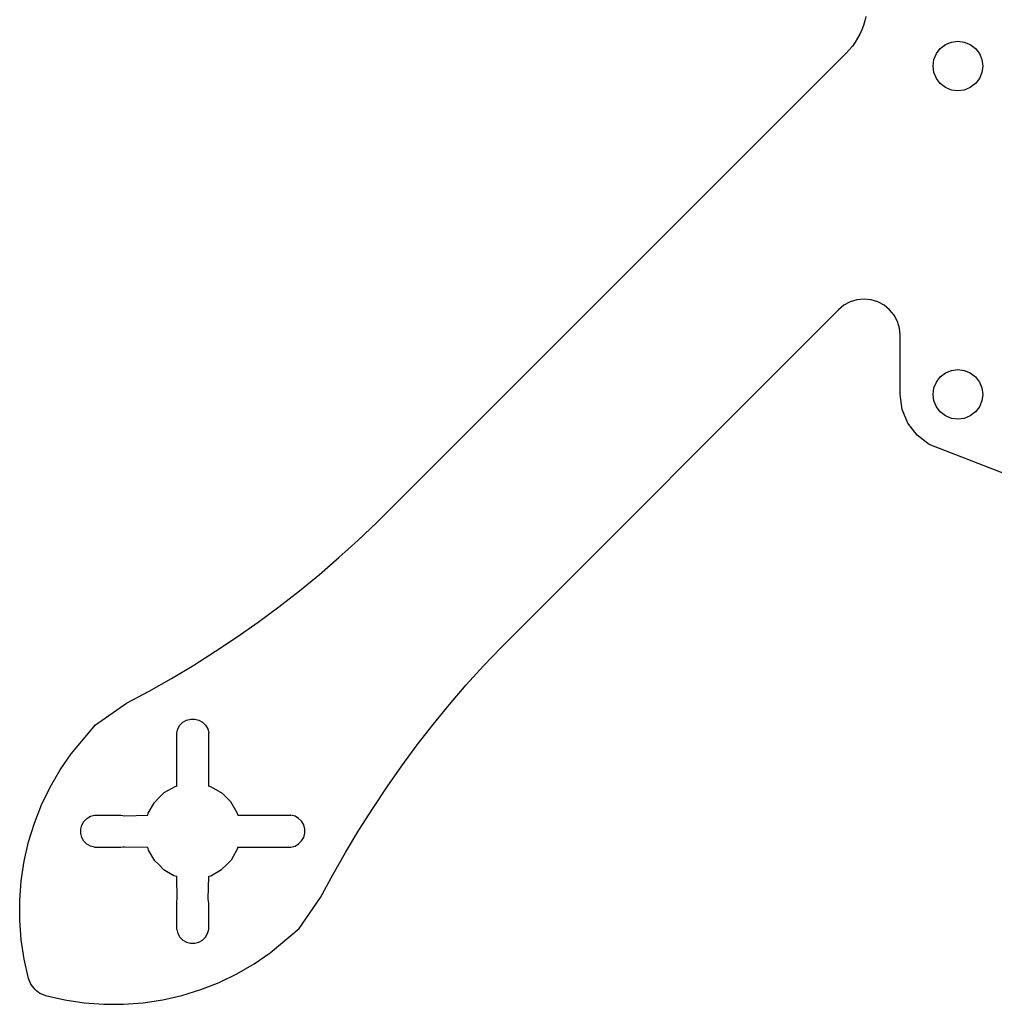
# Model space of a CAD drawing. Units: metres. Extents: x -69 to 69, y -69 to 69.
# Drawn here: x -69 to -8, y -69 to -7 of the extents above; entities that cross this region are included whole.
import ezdxf

# ---------------------------------------------------------------- set-up
doc = ezdxf.new("R2010")
doc.units = ezdxf.units.M

msp = doc.modelspace()

# ---------------------------------------------------------------- linework, layer by layer
at = {"layer": '4mm_Bottom'}
for p, q in [((-15.811, -7.182), (-15.897, -7.463)), ((-15.811, -7.182, 4), (-15.897, -7.463, 4)), ((-15.745, -6.896), (-15.811, -7.182)), ((-15.745, -6.896, 4), (-15.811, -7.182, 4)), ((-15.811, -7.182), (-15.811, -7.182, 4)), ((-16, -7.738), (-16.122, -8.006)), ((-16, -7.738, 4), (-16.122, -8.006, 4)), ((-15.897, -7.463), (-16, -7.738)), ((-15.897, -7.463, 4), (-16, -7.738, 4)), ((-16, -7.738), (-16, -7.738, 4)), ((-15.897, -7.463), (-15.897, -7.463, 4)), ((-16.416, -8.515), (-16.587, -8.754)), ((-16.416, -8.515, 4), (-16.587, -8.754, 4)), ((-16.26, -8.266), (-16.416, -8.515)), ((-16.26, -8.266, 4), (-16.416, -8.515, 4)), ((-16.416, -8.515), (-16.416, -8.515, 4)), ((-16.122, -8.006), (-16.26, -8.266)), ((-16.122, -8.006, 4), (-16.26, -8.266, 4)), ((-16.26, -8.266), (-16.26, -8.266, 4)), ((-16.122, -8.006), (-16.122, -8.006, 4)), ((-10.775, -8.658), (-10.401, -8.503)), ((-10.775, -8.658, 4), (-10.401, -8.503, 4)), ((-10.401, -8.503), (-10, -8.45)), ((-10.401, -8.503, 4), (-10, -8.45, 4)), ((-10.401, -8.503), (-10.401, -8.503, 4)), ((-10, -8.45), (-10, -8.45, 4)), ((-10, -8.45), (-9.599, -8.503)), ((-10, -8.45, 4), (-9.599, -8.503, 4)), ((-9.599, -8.503), (-9.599, -8.503, 4)), ((-9.599, -8.503), (-9.225, -8.658)), ((-9.599, -8.503, 4), (-9.225, -8.658, 4)), ((-46.277, -38.499, 0), (-16.974, -9.196)), ((-46.277, -38.499, 4), (-16.974, -9.196, 4)), ((-16.587, -8.754), (-16.974, -9.196)), ((-16.587, -8.754, 4), (-16.974, -9.196, 4)), ((-16.974, -9.196), (-16.974, -9.196, 4)), ((-16.587, -8.754), (-16.587, -8.754, 4)), ((-11.342, -9.225), (-11.096, -8.904)), ((-11.342, -9.225, 4), (-11.096, -8.904, 4)), ((-11.096, -8.904), (-10.775, -8.658)), ((-11.096, -8.904, 4), (-10.775, -8.658, 4)), ((-11.096, -8.904), (-11.096, -8.904, 4)), ((-10.775, -8.658), (-10.775, -8.658, 4)), ((-9.225, -8.658), (-9.225, -8.658, 4)), ((-9.225, -8.658), (-8.904, -8.904)), ((-9.225, -8.658, 4), (-8.904, -8.904, 4)), ((-8.904, -8.904), (-8.904, -8.904, 4)), ((-8.904, -8.904), (-8.658, -9.225)), ((-8.904, -8.904, 4), (-8.658, -9.225, 4)), ((-11.55, -10), (-11.497, -9.599)), ((-11.55, -10, 4), (-11.497, -9.599, 4)), ((-11.497, -9.599), (-11.342, -9.225)), ((-11.497, -9.599, 4), (-11.342, -9.225, 4)), ((-11.497, -9.599), (-11.497, -9.599, 4)), ((-11.342, -9.225), (-11.342, -9.225, 4)), ((-8.658, -9.225), (-8.658, -9.225, 4)), ((-8.658, -9.225), (-8.503, -9.599)), ((-8.658, -9.225, 4), (-8.503, -9.599, 4)), ((-8.503, -9.599), (-8.503, -9.599, 4)), ((-8.503, -9.599), (-8.45, -10)), ((-8.503, -9.599, 4), (-8.45, -10, 4)), ((-11.497, -10.401), (-11.55, -10)), ((-11.55, -10), (-11.55, -10, 4)), ((-11.497, -10.401, 4), (-11.55, -10, 4)), ((-11.342, -10.775), (-11.497, -10.401)), ((-11.497, -10.401), (-11.497, -10.401, 4)), ((-11.342, -10.775, 4), (-11.497, -10.401, 4)), ((-8.503, -10.401), (-8.658, -10.775)), ((-8.503, -10.401, 4), (-8.658, -10.775, 4)), ((-8.45, -10), (-8.503, -10.401)), ((-8.45, -10, 4), (-8.503, -10.401, 4)), ((-8.503, -10.401), (-8.503, -10.401, 4)), ((-8.45, -10), (-8.45, -10, 4)), ((-11.096, -11.096), (-11.342, -10.775)), ((-11.342, -10.775), (-11.342, -10.775, 4)), ((-11.096, -11.096, 4), (-11.342, -10.775, 4)), ((-8.658, -10.775), (-8.904, -11.096)), ((-8.658, -10.775, 4), (-8.904, -11.096, 4)), ((-8.658, -10.775), (-8.658, -10.775, 4)), ((-10.775, -11.342), (-11.096, -11.096)), ((-11.096, -11.096), (-11.096, -11.096, 4)), ((-10.775, -11.342, 4), (-11.096, -11.096, 4)), ((-10.401, -11.497), (-10.775, -11.342)), ((-10.775, -11.342), (-10.775, -11.342, 4)), ((-10.401, -11.497, 4), (-10.775, -11.342, 4)), ((-10, -11.55), (-10.401, -11.497)), ((-10.401, -11.497), (-10.401, -11.497, 4)), ((-10, -11.55, 4), (-10.401, -11.497, 4)), ((-9.599, -11.497), (-10, -11.55)), ((-9.599, -11.497, 4), (-10, -11.55, 4)), ((-10, -11.55), (-10, -11.55, 4)), ((-9.225, -11.342), (-9.599, -11.497)), ((-9.225, -11.342, 4), (-9.599, -11.497, 4)), ((-9.599, -11.497), (-9.599, -11.497, 4)), ((-8.904, -11.096), (-9.225, -11.342)), ((-8.904, -11.096, 4), (-9.225, -11.342, 4)), ((-9.225, -11.342), (-9.225, -11.342, 4)), ((-8.904, -11.096), (-8.904, -11.096, 4)), ((-15.859, -24.549), (-16.3, -24.593)), ((-15.859, -24.549, 4), (-16.3, -24.593, 4)), ((-15.419, -24.592), (-15.859, -24.549)), ((-15.859, -24.549), (-15.859, -24.549, 4)), ((-15.419, -24.592, 4), (-15.859, -24.549, 4)), ((-17.114, -24.931), (-17.456, -25.212)), ((-17.114, -24.931, 4), (-17.456, -25.212, 4)), ((-16.724, -24.722), (-17.114, -24.931)), ((-16.724, -24.722, 4), (-17.114, -24.931, 4)), ((-17.114, -24.931), (-17.114, -24.931, 4)), ((-16.3, -24.593), (-16.724, -24.722)), ((-16.3, -24.593, 4), (-16.724, -24.722, 4)), ((-16.724, -24.722), (-16.724, -24.722, 4)), ((-16.3, -24.593), (-16.3, -24.593, 4)), ((-14.995, -24.721), (-15.419, -24.592)), ((-15.419, -24.592), (-15.419, -24.592, 4)), ((-14.995, -24.721, 4), (-15.419, -24.592, 4)), ((-14.604, -24.929), (-14.995, -24.721)), ((-14.995, -24.721), (-14.995, -24.721, 4)), ((-14.604, -24.929, 4), (-14.995, -24.721, 4)), ((-14.262, -25.21), (-14.604, -24.929)), ((-14.604, -24.929), (-14.604, -24.929, 4)), ((-14.262, -25.21, 4), (-14.604, -24.929, 4)), ((-17.456, -25.212), (-38.505, -46.272, 0)), ((-17.456, -25.212, 4), (-38.505, -46.272, 4)), ((-17.456, -25.212), (-17.456, -25.212, 4)), ((-13.981, -25.552), (-14.262, -25.21)), ((-14.262, -25.21), (-14.262, -25.21, 4)), ((-13.981, -25.552, 4), (-14.262, -25.21, 4)), ((-13.772, -25.943), (-13.981, -25.552)), ((-13.981, -25.552), (-13.981, -25.552, 4)), ((-13.772, -25.943, 4), (-13.981, -25.552, 4)), ((-13.643, -26.366), (-13.772, -25.943)), ((-13.772, -25.943), (-13.772, -25.943, 4)), ((-13.643, -26.366, 4), (-13.772, -25.943, 4)), ((-13.643, -26.366), (-13.643, -26.366, 4)), ((-13.6, -26.807), (-13.643, -26.366)), ((-13.6, -26.807, 4), (-13.643, -26.366, 4)), ((-13.6, -30.5), (-13.6, -26.807)), ((-13.6, -26.807), (-13.6, -26.807, 4)), ((-13.6, -30.5, 4), (-13.6, -26.807, 4)), ((-11.342, -29.725), (-11.096, -29.404)), ((-11.342, -29.725, 4), (-11.096, -29.404, 4)), ((-11.096, -29.404), (-10.775, -29.158)), ((-11.096, -29.404, 4), (-10.775, -29.158, 4)), ((-11.096, -29.404), (-11.096, -29.404, 4)), ((-10.775, -29.158), (-10.401, -29.003)), ((-10.775, -29.158, 4), (-10.401, -29.003, 4)), ((-10.775, -29.158), (-10.775, -29.158, 4)), ((-10.401, -29.003), (-10, -28.95)), ((-10.401, -29.003, 4), (-10, -28.95, 4)), ((-10.401, -29.003), (-10.401, -29.003, 4)), ((-10, -28.95), (-10, -28.95, 4)), ((-10, -28.95), (-9.599, -29.003)), ((-10, -28.95, 4), (-9.599, -29.003, 4)), ((-9.599, -29.003), (-9.599, -29.003, 4)), ((-9.599, -29.003), (-9.225, -29.158)), ((-9.599, -29.003, 4), (-9.225, -29.158, 4)), ((-9.225, -29.158), (-9.225, -29.158, 4)), ((-9.225, -29.158), (-8.904, -29.404)), ((-9.225, -29.158, 4), (-8.904, -29.404, 4)), ((-8.904, -29.404), (-8.658, -29.725)), ((-8.904, -29.404, 4), (-8.658, -29.725, 4)), ((-8.904, -29.404), (-8.904, -29.404, 4)), ((-11.55, -30.5), (-11.497, -30.099)), ((-11.55, -30.5, 4), (-11.497, -30.099, 4)), ((-11.497, -30.099), (-11.342, -29.725)), ((-11.497, -30.099, 4), (-11.342, -29.725, 4)), ((-11.497, -30.099), (-11.497, -30.099, 4)), ((-11.342, -29.725), (-11.342, -29.725, 4)), ((-8.658, -29.725), (-8.658, -29.725, 4)), ((-8.658, -29.725), (-8.503, -30.099)), ((-8.658, -29.725, 4), (-8.503, -30.099, 4)), ((-8.503, -30.099), (-8.503, -30.099, 4)), ((-8.503, -30.099), (-8.45, -30.5)), ((-8.503, -30.099, 4), (-8.45, -30.5, 4)), ((-13.477, -31.432), (-13.6, -30.5)), ((-13.6, -30.5), (-13.6, -30.5, 4)), ((-13.477, -31.432, 4), (-13.6, -30.5, 4)), ((-11.497, -30.901), (-11.55, -30.5)), ((-11.55, -30.5), (-11.55, -30.5, 4)), ((-11.497, -30.901, 4), (-11.55, -30.5, 4)), ((-8.45, -30.5), (-8.503, -30.901)), ((-8.45, -30.5, 4), (-8.503, -30.901, 4)), ((-8.45, -30.5), (-8.45, -30.5, 4)), ((-11.342, -31.275), (-11.497, -30.901)), ((-11.497, -30.901), (-11.497, -30.901, 4)), ((-11.342, -31.275, 4), (-11.497, -30.901, 4)), ((-11.096, -31.596), (-11.342, -31.275)), ((-11.342, -31.275), (-11.342, -31.275, 4)), ((-11.096, -31.596, 4), (-11.342, -31.275, 4)), ((-8.658, -31.275), (-8.904, -31.596)), ((-8.658, -31.275, 4), (-8.904, -31.596, 4)), ((-8.503, -30.901), (-8.658, -31.275)), ((-8.503, -30.901, 4), (-8.658, -31.275, 4)), ((-8.658, -31.275), (-8.658, -31.275, 4)), ((-8.503, -30.901), (-8.503, -30.901, 4)), ((-13.477, -31.432), (-13.477, -31.432, 4)), ((-13.118, -32.3), (-13.477, -31.432)), ((-13.118, -32.3, 4), (-13.477, -31.432, 4)), ((-10.775, -31.842), (-11.096, -31.596)), ((-11.096, -31.596), (-11.096, -31.596, 4)), ((-10.775, -31.842, 4), (-11.096, -31.596, 4)), ((-10.401, -31.997), (-10.775, -31.842)), ((-10.775, -31.842), (-10.775, -31.842, 4)), ((-10.401, -31.997, 4), (-10.775, -31.842, 4)), ((-9.225, -31.842), (-9.599, -31.997)), ((-9.225, -31.842, 4), (-9.599, -31.997, 4)), ((-8.904, -31.596), (-9.225, -31.842)), ((-8.904, -31.596, 4), (-9.225, -31.842, 4)), ((-9.225, -31.842), (-9.225, -31.842, 4)), ((-8.904, -31.596), (-8.904, -31.596, 4)), ((-13.118, -32.3), (-13.118, -32.3, 4)), ((-12.546, -33.046), (-13.118, -32.3)), ((-12.546, -33.046, 4), (-13.118, -32.3, 4)), ((-10, -32.05), (-10.401, -31.997)), ((-10.401, -31.997), (-10.401, -31.997, 4)), ((-10, -32.05, 4), (-10.401, -31.997, 4)), ((-9.599, -31.997), (-10, -32.05)), ((-9.599, -31.997, 4), (-10, -32.05, 4)), ((-10, -32.05), (-10, -32.05, 4)), ((-9.599, -31.997), (-9.599, -31.997, 4)), ((-12.546, -33.046), (-12.546, -33.046, 4)), ((-11.8, -33.618), (-12.546, -33.046)), ((-11.8, -33.618, 4), (-12.546, -33.046, 4)), ((-11.8, -33.618), (-11.8, -33.618, 4)), ((-1.875, -37.498), (-11.8, -33.618)), ((-1.875, -37.498, 4), (-11.8, -33.618, 4)), ((-47.448, -39.609, 0), (-46.277, -38.499, 0)), ((-47.448, -39.609, 4), (-46.277, -38.499, 4)), ((-46.277, -38.499, 0), (-46.277, -38.499, 4)), ((-48.646, -40.689, 0), (-47.448, -39.609, 0)), ((-48.646, -40.689, 4), (-47.448, -39.609, 4)), ((-47.448, -39.609, 0), (-47.448, -39.609, 4)), ((-49.869, -41.74, 0), (-48.646, -40.689, 0)), ((-49.869, -41.74, 4), (-48.646, -40.689, 4)), ((-48.646, -40.689, 0), (-48.646, -40.689, 4)), ((-51.118, -42.762, 0), (-49.869, -41.74, 0)), ((-51.118, -42.762, 4), (-49.869, -41.74, 4)), ((-49.869, -41.74, 0), (-49.869, -41.74, 4)), ((-52.391, -43.752, 0), (-51.118, -42.762, 0)), ((-52.391, -43.752, 4), (-51.118, -42.762, 4)), ((-51.118, -42.762, 0), (-51.118, -42.762, 4)), ((-53.687, -44.712, 0), (-52.391, -43.752, 0)), ((-53.687, -44.712, 4), (-52.391, -43.752, 4)), ((-52.391, -43.752, 0), (-52.391, -43.752, 4)), ((-55.007, -45.639, 0), (-53.687, -44.712, 0)), ((-55.007, -45.639, 4), (-53.687, -44.712, 4)), ((-53.687, -44.712, 0), (-53.687, -44.712, 4)), ((-56.349, -46.535, 0), (-55.007, -45.639, 0)), ((-56.349, -46.535, 4), (-55.007, -45.639, 4)), ((-55.007, -45.639, 0), (-55.007, -45.639, 4)), ((-57.712, -47.397, 0), (-56.349, -46.535, 0)), ((-57.712, -47.397, 4), (-56.349, -46.535, 4)), ((-56.349, -46.535, 0), (-56.349, -46.535, 4)), ((-39.614, -47.443, 0), (-38.505, -46.272, 0)), ((-39.614, -47.443, 4), (-38.505, -46.272, 4)), ((-38.505, -46.272, 0), (-38.505, -46.272, 4)), ((-59.095, -48.226, 0), (-57.712, -47.397, 0)), ((-59.095, -48.226, 4), (-57.712, -47.397, 4)), ((-57.712, -47.397, 0), (-57.712, -47.397, 4)), ((-40.695, -48.64, 0), (-39.614, -47.443, 0)), ((-40.695, -48.64, 4), (-39.614, -47.443, 4)), ((-39.614, -47.443, 0), (-39.614, -47.443, 4)), ((-60.499, -49.021, 0), (-59.095, -48.226, 0)), ((-60.499, -49.021, 4), (-59.095, -48.226, 4)), ((-59.095, -48.226, 0), (-59.095, -48.226, 4)), ((-61.921, -49.782, 0), (-60.499, -49.021, 0)), ((-61.921, -49.782, 4), (-60.499, -49.021, 4)), ((-60.499, -49.021, 0), (-60.499, -49.021, 4)), ((-41.746, -49.864, 0), (-40.695, -48.64, 0)), ((-41.746, -49.864, 4), (-40.695, -48.64, 4)), ((-40.695, -48.64, 0), (-40.695, -48.64, 4)), ((-63.847, -51.129, 0), (-61.921, -49.782, 0)), ((-63.847, -51.129, 4), (-61.921, -49.782, 4)), ((-61.921, -49.782, 0), (-61.921, -49.782, 4)), ((-42.767, -51.112, 0), (-41.746, -49.864, 0)), ((-42.767, -51.112, 4), (-41.746, -49.864, 4)), ((-41.746, -49.864, 0), (-41.746, -49.864, 4)), ((-58.571, -51.157, 0), (-58.385, -50.97, 0)), ((-58.571, -51.157, 4), (-58.385, -50.97, 4)), ((-58.385, -50.97, 0), (-58.157, -50.839, 0)), ((-58.385, -50.97, 4), (-58.157, -50.839, 4)), ((-58.385, -50.97, 0), (-58.385, -50.97, 4)), ((-58.157, -50.839, 0), (-57.902, -50.771, 0)), ((-58.157, -50.839, 4), (-57.902, -50.771, 4)), ((-58.157, -50.839, 0), (-58.157, -50.839, 4)), ((-57.902, -50.771, 0), (-57.902, -50.771, 4)), ((-57.902, -50.771, 0), (-57.639, -50.771, 0)), ((-57.902, -50.771, 4), (-57.639, -50.771, 4)), ((-57.639, -50.771, 0), (-57.639, -50.771, 4)), ((-57.639, -50.771, 0), (-57.385, -50.839, 0)), ((-57.639, -50.771, 4), (-57.385, -50.839, 4)), ((-57.385, -50.839, 0), (-57.385, -50.839, 4)), ((-57.385, -50.839, 0), (-57.157, -50.97, 0)), ((-57.385, -50.839, 4), (-57.157, -50.97, 4)), ((-57.157, -50.97, 0), (-57.157, -50.97, 4)), ((-57.157, -50.97, 0), (-56.97, -51.157, 0)), ((-57.157, -50.97, 4), (-56.97, -51.157, 4)), ((-65.359, -52.928, 0), (-63.847, -51.129, 0)), ((-65.359, -52.928, 4), (-63.847, -51.129, 4)), ((-63.847, -51.129, 0), (-63.847, -51.129, 4)), ((-58.771, -51.639, 0), (-58.702, -51.385, 0)), ((-58.771, -51.639, 4), (-58.702, -51.385, 4)), ((-58.702, -51.385, 0), (-58.571, -51.157, 0)), ((-58.702, -51.385, 4), (-58.571, -51.157, 4)), ((-58.702, -51.385, 0), (-58.702, -51.385, 4)), ((-58.571, -51.157, 0), (-58.571, -51.157, 4)), ((-56.97, -51.157, 0), (-56.97, -51.157, 4)), ((-56.97, -51.157, 0), (-56.839, -51.385, 0)), ((-56.97, -51.157, 4), (-56.839, -51.385, 4)), ((-56.839, -51.385, 0), (-56.839, -51.385, 4)), ((-56.839, -51.385, 0), (-56.771, -51.639, 0)), ((-56.839, -51.385, 4), (-56.771, -51.639, 4)), ((-43.758, -52.385, 0), (-42.767, -51.112, 0)), ((-43.758, -52.385, 4), (-42.767, -51.112, 4)), ((-42.767, -51.112, 0), (-42.767, -51.112, 4)), ((-58.762, -53.14, 0), (-58.771, -51.639, 0)), ((-58.771, -51.639, 0), (-58.771, -51.639, 4)), ((-58.762, -53.14, 4), (-58.771, -51.639, 4)), ((-56.779, -53.14, 0), (-56.771, -51.639, 0)), ((-56.779, -53.14, 4), (-56.771, -51.639, 4)), ((-56.771, -51.639, 0), (-56.771, -51.639, 4)), ((-44.717, -53.682, 0), (-43.758, -52.385, 0)), ((-44.717, -53.682, 4), (-43.758, -52.385, 4)), ((-43.758, -52.385, 0), (-43.758, -52.385, 4)), ((-66.055, -53.944, 0), (-65.359, -52.928, 0)), ((-66.055, -53.944, 4), (-65.359, -52.928, 4)), ((-65.359, -52.928, 0), (-65.359, -52.928, 4)), ((-58.771, -54.957, 0), (-58.762, -53.401, 0)), ((-58.771, -54.957, 4), (-58.762, -53.401, 4)), ((-58.762, -53.401, 0), (-58.762, -53.14, 0)), ((-58.762, -53.14, 0), (-58.762, -53.14, 4)), ((-58.762, -53.401, 4), (-58.762, -53.14, 4)), ((-58.762, -53.401, 0), (-58.762, -53.401, 4)), ((-56.779, -53.14, 0), (-56.779, -53.14, 4)), ((-56.779, -53.401, 0), (-56.779, -53.14, 0)), ((-56.779, -53.401, 4), (-56.779, -53.14, 4)), ((-56.779, -53.401, 0), (-56.779, -53.401, 4)), ((-56.771, -54.961, 0), (-56.779, -53.401, 0)), ((-56.771, -54.961, 4), (-56.779, -53.401, 4)), ((-66.673, -55.009, 0), (-66.055, -53.944, 0)), ((-66.673, -55.009, 4), (-66.055, -53.944, 4)), ((-66.055, -53.944, 0), (-66.055, -53.944, 4)), ((-45.645, -55.001, 0), (-44.717, -53.682, 0)), ((-45.645, -55.001, 4), (-44.717, -53.682, 4)), ((-44.717, -53.682, 0), (-44.717, -53.682, 4)), ((-67.21, -56.118, 0), (-66.673, -55.009, 0)), ((-67.21, -56.118, 4), (-66.673, -55.009, 4)), ((-66.673, -55.009, 0), (-66.673, -55.009, 4)), ((-58.893, -54.989, 0), (-59.575, -55.374, 0)), ((-58.893, -54.989, 4), (-59.575, -55.374, 4)), ((-58.771, -54.957, 0), (-58.893, -54.989, 0)), ((-58.771, -54.957, 4), (-58.893, -54.989, 4)), ((-58.893, -54.989, 0), (-58.893, -54.989, 4)), ((-58.771, -54.957, 0), (-58.771, -54.957, 4)), ((-56.771, -54.961, 0), (-56.771, -54.961, 4)), ((-56.597, -55.01, 0), (-56.771, -54.961, 0)), ((-56.597, -55.01, 4), (-56.771, -54.961, 4)), ((-56.597, -55.01, 0), (-56.597, -55.01, 4)), ((-55.923, -55.407, 0), (-56.597, -55.01, 0)), ((-55.923, -55.407, 4), (-56.597, -55.01, 4)), ((-46.54, -56.343, 0), (-45.645, -55.001, 0)), ((-46.54, -56.343, 4), (-45.645, -55.001, 4)), ((-45.645, -55.001, 0), (-45.645, -55.001, 4)), ((-60.167, -55.966, 0), (-59.874, -55.667, 0)), ((-60.167, -55.966, 4), (-59.874, -55.667, 4)), ((-59.575, -55.374, 0), (-59.874, -55.667, 0)), ((-59.575, -55.374, 4), (-59.874, -55.667, 4)), ((-59.874, -55.667, 0), (-59.874, -55.667, 4)), ((-59.575, -55.374, 0), (-59.575, -55.374, 4)), ((-55.923, -55.407, 0), (-55.923, -55.407, 4)), ((-55.667, -55.667, 0), (-55.923, -55.407, 0)), ((-55.667, -55.667, 4), (-55.923, -55.407, 4)), ((-55.667, -55.667, 0), (-55.667, -55.667, 4)), ((-55.667, -55.667, 0), (-55.413, -55.917, 0)), ((-55.667, -55.667, 4), (-55.413, -55.917, 4)), ((-55.413, -55.917, 0), (-55.413, -55.917, 4)), ((-55.413, -55.917, 0), (-55.015, -56.592, 0)), ((-55.413, -55.917, 4), (-55.015, -56.592, 4)), ((-67.661, -57.264, 0), (-67.21, -56.118, 0)), ((-67.661, -57.264, 4), (-67.21, -56.118, 4)), ((-67.21, -56.118, 0), (-67.21, -56.118, 4)), ((-60.553, -56.648, 0), (-60.167, -55.966, 0)), ((-60.553, -56.648, 4), (-60.167, -55.966, 4)), ((-60.167, -55.966, 0), (-60.167, -55.966, 4)), ((-47.403, -57.706, 0), (-46.54, -56.343, 0)), ((-47.403, -57.706, 4), (-46.54, -56.343, 4)), ((-46.54, -56.343, 0), (-46.54, -56.343, 4)), ((-64.702, -57.385, 0), (-64.571, -57.157, 0)), ((-64.702, -57.385, 4), (-64.571, -57.157, 4)), ((-64.571, -57.157, 0), (-64.385, -56.97, 0)), ((-64.571, -57.157, 4), (-64.385, -56.97, 4)), ((-64.571, -57.157, 0), (-64.571, -57.157, 4)), ((-64.385, -56.97, 0), (-64.157, -56.839, 0)), ((-64.385, -56.97, 4), (-64.157, -56.839, 4)), ((-64.385, -56.97, 0), (-64.385, -56.97, 4)), ((-64.157, -56.839, 0), (-63.902, -56.771, 0)), ((-64.157, -56.839, 4), (-63.902, -56.771, 4)), ((-64.157, -56.839, 0), (-64.157, -56.839, 4)), ((-63.902, -56.771, 0), (-63.902, -56.771, 4)), ((-63.902, -56.771, 0), (-62.271, -56.771, 0)), ((-63.902, -56.771, 4), (-62.271, -56.771, 4)), ((-62.271, -56.771, 0), (-62.271, -56.771, 4)), ((-62.271, -56.771, 0), (-62.141, -56.788, 0)), ((-62.271, -56.771, 4), (-62.141, -56.788, 4)), ((-62.141, -56.788, 0), (-62.141, -56.788, 4)), ((-62.141, -56.788, 0), (-62.012, -56.805, 0)), ((-62.141, -56.788, 4), (-62.012, -56.805, 4)), ((-62.012, -56.805, 0), (-60.584, -56.771, 0)), ((-62.012, -56.805, 4), (-60.584, -56.771, 4)), ((-62.012, -56.805, 0), (-62.012, -56.805, 4)), ((-60.584, -56.771, 0), (-60.553, -56.648, 0)), ((-60.584, -56.771, 4), (-60.553, -56.648, 4)), ((-60.584, -56.771, 0), (-60.584, -56.771, 4)), ((-60.553, -56.648, 0), (-60.553, -56.648, 4)), ((-55.015, -56.592, 0), (-55.015, -56.592, 4)), ((-55.015, -56.592, 0), (-54.967, -56.765, 0)), ((-55.015, -56.592, 4), (-54.967, -56.765, 4)), ((-54.967, -56.765, 0), (-54.967, -56.765, 4)), ((-54.967, -56.765, 0), (-53.407, -56.774, 0)), ((-54.967, -56.765, 4), (-53.407, -56.774, 4)), ((-53.407, -56.774, 0), (-53.407, -56.774, 4)), ((-53.407, -56.774, 0), (-53.146, -56.774, 0)), ((-53.407, -56.774, 4), (-53.146, -56.774, 4)), ((-53.146, -56.774, 0), (-51.645, -56.765, 0)), ((-53.146, -56.774, 4), (-51.645, -56.765, 4)), ((-53.146, -56.774, 0), (-53.146, -56.774, 4)), ((-51.645, -56.765, 0), (-51.645, -56.765, 4)), ((-51.39, -56.833, 0), (-51.645, -56.765, 0)), ((-51.39, -56.833, 4), (-51.645, -56.765, 4)), ((-51.39, -56.833, 0), (-51.39, -56.833, 4)), ((-51.162, -56.965, 0), (-51.39, -56.833, 0)), ((-51.162, -56.965, 4), (-51.39, -56.833, 4)), ((-51.162, -56.965, 0), (-51.162, -56.965, 4)), ((-50.976, -57.151, 0), (-51.162, -56.965, 0)), ((-50.976, -57.151, 4), (-51.162, -56.965, 4)), ((-50.976, -57.151, 0), (-50.976, -57.151, 4)), ((-50.844, -57.379, 0), (-50.976, -57.151, 0)), ((-50.844, -57.379, 4), (-50.976, -57.151, 4)), ((-68.026, -58.44, 0), (-67.661, -57.264, 0)), ((-68.026, -58.44, 4), (-67.661, -57.264, 4)), ((-67.661, -57.264, 0), (-67.661, -57.264, 4)), ((-64.771, -57.639, 0), (-64.702, -57.385, 0)), ((-64.771, -57.639, 4), (-64.702, -57.385, 4)), ((-64.771, -57.902, 0), (-64.771, -57.639, 0)), ((-64.771, -57.639, 0), (-64.771, -57.639, 4)), ((-64.771, -57.902, 4), (-64.771, -57.639, 4)), ((-64.702, -57.385, 0), (-64.702, -57.385, 4)), ((-50.844, -57.379, 0), (-50.844, -57.379, 4)), ((-50.776, -57.633, 0), (-50.844, -57.379, 0)), ((-50.776, -57.633, 4), (-50.844, -57.379, 4)), ((-50.776, -57.633, 0), (-50.776, -57.633, 4)), ((-50.776, -57.897, 0), (-50.776, -57.633, 0)), ((-50.776, -57.897, 4), (-50.776, -57.633, 4)), ((-48.232, -59.09, 0), (-47.403, -57.706, 0)), ((-48.232, -59.09, 4), (-47.403, -57.706, 4)), ((-47.403, -57.706, 0), (-47.403, -57.706, 4)), ((-64.702, -58.157, 0), (-64.771, -57.902, 0)), ((-64.771, -57.902, 0), (-64.771, -57.902, 4)), ((-64.702, -58.157, 4), (-64.771, -57.902, 4)), ((-64.702, -58.157, 0), (-64.702, -58.157, 4)), ((-64.571, -58.385, 0), (-64.702, -58.157, 0)), ((-64.571, -58.385, 4), (-64.702, -58.157, 4)), ((-64.385, -58.571, 0), (-64.571, -58.385, 0)), ((-64.571, -58.385, 0), (-64.571, -58.385, 4)), ((-64.385, -58.571, 4), (-64.571, -58.385, 4)), ((-51.162, -58.565, 0), (-50.976, -58.379, 0)), ((-51.162, -58.565, 4), (-50.976, -58.379, 4)), ((-50.976, -58.379, 0), (-50.844, -58.151, 0)), ((-50.976, -58.379, 4), (-50.844, -58.151, 4)), ((-50.976, -58.379, 0), (-50.976, -58.379, 4)), ((-50.844, -58.151, 0), (-50.776, -57.897, 0)), ((-50.844, -58.151, 4), (-50.776, -57.897, 4)), ((-50.844, -58.151, 0), (-50.844, -58.151, 4)), ((-50.776, -57.897, 0), (-50.776, -57.897, 4)), ((-68.302, -59.641, 0), (-68.026, -58.44, 0)), ((-68.302, -59.641, 4), (-68.026, -58.44, 4)), ((-68.026, -58.44, 0), (-68.026, -58.44, 4)), ((-64.157, -58.702, 0), (-64.385, -58.571, 0)), ((-64.385, -58.571, 0), (-64.385, -58.571, 4)), ((-64.157, -58.702, 4), (-64.385, -58.571, 4)), ((-63.902, -58.771, 0), (-64.157, -58.702, 0)), ((-64.157, -58.702, 0), (-64.157, -58.702, 4)), ((-63.902, -58.771, 4), (-64.157, -58.702, 4)), ((-63.902, -58.771, 0), (-62.271, -58.771, 0)), ((-63.902, -58.771, 0), (-63.902, -58.771, 4)), ((-63.902, -58.771, 4), (-62.271, -58.771, 4)), ((-62.271, -58.771, 0), (-62.141, -58.754, 0)), ((-62.271, -58.771, 4), (-62.141, -58.754, 4)), ((-62.271, -58.771, 0), (-62.271, -58.771, 4)), ((-62.141, -58.754, 0), (-62.012, -58.737, 0)), ((-62.141, -58.754, 4), (-62.012, -58.737, 4)), ((-62.141, -58.754, 0), (-62.141, -58.754, 4)), ((-62.012, -58.737, 0), (-60.58, -58.771, 0)), ((-62.012, -58.737, 0), (-62.012, -58.737, 4)), ((-62.012, -58.737, 4), (-60.58, -58.771, 4)), ((-60.532, -58.944, 0), (-60.58, -58.771, 0)), ((-60.58, -58.771, 0), (-60.58, -58.771, 4)), ((-60.532, -58.944, 4), (-60.58, -58.771, 4)), ((-60.134, -59.619, 0), (-60.532, -58.944, 0)), ((-60.532, -58.944, 0), (-60.532, -58.944, 4)), ((-60.134, -59.619, 4), (-60.532, -58.944, 4)), ((-54.994, -58.888, 0), (-55.379, -59.569, 0)), ((-54.994, -58.888, 4), (-55.379, -59.569, 4)), ((-54.962, -58.765, 0), (-54.994, -58.888, 0)), ((-54.962, -58.765, 4), (-54.994, -58.888, 4)), ((-54.994, -58.888, 0), (-54.994, -58.888, 4)), ((-54.962, -58.765, 0), (-53.407, -58.757, 0)), ((-54.962, -58.765, 4), (-53.407, -58.757, 4)), ((-54.962, -58.765, 0), (-54.962, -58.765, 4)), ((-53.407, -58.757, 0), (-53.146, -58.757, 0)), ((-53.407, -58.757, 0), (-53.407, -58.757, 4)), ((-53.407, -58.757, 4), (-53.146, -58.757, 4)), ((-53.146, -58.757, 0), (-51.645, -58.765, 0)), ((-53.146, -58.757, 0), (-53.146, -58.757, 4)), ((-53.146, -58.757, 4), (-51.645, -58.765, 4)), ((-51.645, -58.765, 0), (-51.39, -58.697, 0)), ((-51.645, -58.765, 4), (-51.39, -58.697, 4)), ((-51.645, -58.765, 0), (-51.645, -58.765, 4)), ((-51.39, -58.697, 0), (-51.162, -58.565, 0)), ((-51.39, -58.697, 4), (-51.162, -58.565, 4)), ((-51.39, -58.697, 0), (-51.39, -58.697, 4)), ((-51.162, -58.565, 0), (-51.162, -58.565, 4)), ((-59.874, -59.874, 0), (-60.134, -59.619, 0)), ((-60.134, -59.619, 0), (-60.134, -59.619, 4)), ((-59.874, -59.874, 4), (-60.134, -59.619, 4)), ((-55.379, -59.569, 0), (-55.673, -59.868, 0)), ((-55.379, -59.569, 4), (-55.673, -59.868, 4)), ((-55.379, -59.569, 0), (-55.379, -59.569, 4)), ((-49.027, -60.493, 0), (-48.232, -59.09, 0)), ((-49.027, -60.493, 4), (-48.232, -59.09, 4)), ((-48.232, -59.09, 0), (-48.232, -59.09, 4)), ((-68.487, -60.859, 0), (-68.302, -59.641, 0)), ((-68.487, -60.859, 4), (-68.302, -59.641, 4)), ((-68.302, -59.641, 0), (-68.302, -59.641, 4)), ((-59.874, -59.874, 0), (-59.624, -60.128, 0)), ((-59.874, -59.874, 0), (-59.874, -59.874, 4)), ((-59.874, -59.874, 4), (-59.624, -60.128, 4)), ((-59.624, -60.128, 0), (-58.95, -60.526, 0)), ((-59.624, -60.128, 0), (-59.624, -60.128, 4)), ((-59.624, -60.128, 4), (-58.95, -60.526, 4)), ((-56.654, -60.547, 0), (-55.972, -60.162, 0)), ((-56.654, -60.547, 4), (-55.972, -60.162, 4)), ((-55.972, -60.162, 0), (-55.673, -59.868, 0)), ((-55.972, -60.162, 4), (-55.673, -59.868, 4)), ((-55.972, -60.162, 0), (-55.972, -60.162, 4)), ((-55.673, -59.868, 0), (-55.673, -59.868, 4)), ((-58.95, -60.526, 0), (-58.776, -60.574, 0)), ((-58.95, -60.526, 0), (-58.95, -60.526, 4)), ((-58.95, -60.526, 4), (-58.776, -60.574, 4)), ((-58.742, -62.006, 0), (-58.776, -60.574, 0)), ((-58.776, -60.574, 0), (-58.776, -60.574, 4)), ((-58.742, -62.006, 4), (-58.776, -60.574, 4)), ((-56.81, -62.006, 0), (-56.776, -60.579, 0)), ((-56.81, -62.006, 4), (-56.776, -60.579, 4)), ((-56.776, -60.579, 0), (-56.654, -60.547, 0)), ((-56.776, -60.579, 4), (-56.654, -60.547, 4)), ((-56.776, -60.579, 0), (-56.776, -60.579, 4)), ((-56.654, -60.547, 0), (-56.654, -60.547, 4)), ((-49.788, -61.915, 0), (-49.027, -60.493, 0)), ((-49.788, -61.915, 4), (-49.027, -60.493, 4)), ((-49.027, -60.493, 0), (-49.027, -60.493, 4)), ((-68.58, -62.087, 0), (-68.487, -60.859, 0)), ((-68.58, -62.087, 4), (-68.487, -60.859, 4)), ((-68.487, -60.859, 0), (-68.487, -60.859, 4)), ((-58.759, -62.136, 0), (-58.742, -62.006, 0)), ((-58.759, -62.136, 4), (-58.742, -62.006, 4)), ((-58.742, -62.006, 0), (-58.742, -62.006, 4)), ((-56.81, -62.006, 0), (-56.81, -62.006, 4)), ((-56.793, -62.136, 0), (-56.81, -62.006, 0)), ((-56.793, -62.136, 4), (-56.81, -62.006, 4)), ((-51.134, -63.841, 0), (-49.788, -61.915, 0)), ((-51.134, -63.841, 4), (-49.788, -61.915, 4)), ((-49.788, -61.915, 0), (-49.788, -61.915, 4)), ((-68.581, -63.319, 0), (-68.58, -62.087, 0)), ((-68.581, -63.319, 4), (-68.58, -62.087, 4)), ((-68.58, -62.087, 0), (-68.58, -62.087, 4)), ((-58.776, -62.265, 0), (-58.759, -62.136, 0)), ((-58.776, -62.265, 4), (-58.759, -62.136, 4)), ((-58.776, -63.897, 0), (-58.776, -62.265, 0)), ((-58.776, -62.265, 0), (-58.776, -62.265, 4)), ((-58.776, -63.897, 4), (-58.776, -62.265, 4)), ((-58.759, -62.136, 0), (-58.759, -62.136, 4)), ((-56.793, -62.136, 0), (-56.793, -62.136, 4)), ((-56.776, -62.265, 0), (-56.793, -62.136, 0)), ((-56.776, -62.265, 4), (-56.793, -62.136, 4)), ((-56.776, -62.265, 0), (-56.776, -62.265, 4)), ((-56.776, -63.897, 0), (-56.776, -62.265, 0)), ((-56.776, -63.897, 4), (-56.776, -62.265, 4)), ((-68.581, -63.319, 0), (-68.581, -63.319, 4)), ((-68.489, -64.547, 0), (-68.581, -63.319, 0)), ((-68.489, -64.547, 4), (-68.581, -63.319, 4)), ((-58.776, -63.897, 0), (-58.708, -64.151, 0)), ((-58.776, -63.897, 0), (-58.776, -63.897, 4)), ((-58.776, -63.897, 4), (-58.708, -64.151, 4)), ((-56.844, -64.151, 0), (-56.776, -63.897, 0)), ((-56.844, -64.151, 4), (-56.776, -63.897, 4)), ((-56.776, -63.897, 0), (-56.776, -63.897, 4)), ((-52.933, -65.353, 0), (-51.134, -63.841, 0)), ((-52.933, -65.353, 4), (-51.134, -63.841, 4)), ((-51.134, -63.841, 0), (-51.134, -63.841, 4)), ((-58.708, -64.151, 0), (-58.576, -64.379, 0)), ((-58.708, -64.151, 0), (-58.708, -64.151, 4)), ((-58.708, -64.151, 4), (-58.576, -64.379, 4)), ((-58.576, -64.379, 0), (-58.39, -64.565, 0)), ((-58.576, -64.379, 0), (-58.576, -64.379, 4)), ((-58.576, -64.379, 4), (-58.39, -64.565, 4)), ((-57.162, -64.565, 0), (-56.976, -64.379, 0)), ((-57.162, -64.565, 4), (-56.976, -64.379, 4)), ((-56.976, -64.379, 0), (-56.844, -64.151, 0)), ((-56.976, -64.379, 4), (-56.844, -64.151, 4)), ((-56.976, -64.379, 0), (-56.976, -64.379, 4)), ((-56.844, -64.151, 0), (-56.844, -64.151, 4)), ((-68.489, -64.547, 0), (-68.489, -64.547, 4)), ((-68.306, -65.765, 0), (-68.489, -64.547, 0)), ((-68.306, -65.765, 4), (-68.489, -64.547, 4)), ((-58.39, -64.565, 0), (-58.162, -64.697, 0)), ((-58.39, -64.565, 0), (-58.39, -64.565, 4)), ((-58.39, -64.565, 4), (-58.162, -64.697, 4)), ((-58.162, -64.697, 0), (-57.908, -64.765, 0)), ((-58.162, -64.697, 0), (-58.162, -64.697, 4)), ((-58.162, -64.697, 4), (-57.908, -64.765, 4)), ((-57.908, -64.765, 0), (-57.645, -64.765, 0)), ((-57.908, -64.765, 0), (-57.908, -64.765, 4)), ((-57.908, -64.765, 4), (-57.645, -64.765, 4)), ((-57.645, -64.765, 0), (-57.39, -64.697, 0)), ((-57.645, -64.765, 4), (-57.39, -64.697, 4)), ((-57.645, -64.765, 0), (-57.645, -64.765, 4)), ((-57.39, -64.697, 0), (-57.162, -64.565, 0)), ((-57.39, -64.697, 4), (-57.162, -64.565, 4)), ((-57.39, -64.697, 0), (-57.39, -64.697, 4)), ((-57.162, -64.565, 0), (-57.162, -64.565, 4)), ((-68.306, -65.765, 0), (-68.306, -65.765, 4)), ((-68.032, -66.966, 0), (-68.306, -65.765, 0)), ((-68.032, -66.966, 4), (-68.306, -65.765, 4)), ((-53.949, -66.049, 0), (-52.933, -65.353, 0)), ((-53.949, -66.049, 4), (-52.933, -65.353, 4)), ((-52.933, -65.353, 0), (-52.933, -65.353, 4)), ((-55.015, -66.668, 0), (-53.949, -66.049, 0)), ((-55.015, -66.668, 4), (-53.949, -66.049, 4)), ((-53.949, -66.049, 0), (-53.949, -66.049, 4)), ((-68.032, -66.966, 0), (-68.032, -66.966, 4)), ((-67.882, -67.328, 0), (-68.032, -66.966, 0)), ((-67.882, -67.328, 4), (-68.032, -66.966, 4)), ((-56.124, -67.204, 0), (-55.015, -66.668, 0)), ((-56.124, -67.204, 4), (-55.015, -66.668, 4)), ((-55.015, -66.668, 0), (-55.015, -66.668, 4)), ((-67.882, -67.328, 0), (-67.882, -67.328, 4)), ((-67.644, -67.638, 0), (-67.882, -67.328, 0)), ((-67.644, -67.638, 4), (-67.882, -67.328, 4)), ((-57.269, -67.656, 0), (-56.124, -67.204, 0)), ((-57.269, -67.656, 4), (-56.124, -67.204, 4)), ((-56.124, -67.204, 0), (-56.124, -67.204, 4)), ((-67.644, -67.638, 0), (-67.644, -67.638, 4)), ((-67.644, -67.638, 0), (-67.333, -67.877, 0)), ((-67.644, -67.638, 4), (-67.333, -67.877, 4)), ((-67.333, -67.877, 0), (-67.333, -67.877, 4)), ((-67.333, -67.877, 0), (-66.971, -68.026, 0)), ((-67.333, -67.877, 4), (-66.971, -68.026, 4)), ((-66.971, -68.026, 0), (-66.971, -68.026, 4)), ((-66.971, -68.026, 0), (-65.77, -68.3, 0)), ((-66.971, -68.026, 4), (-65.77, -68.3, 4)), ((-59.646, -68.296, 0), (-58.446, -68.021, 0)), ((-59.646, -68.296, 4), (-58.446, -68.021, 4)), ((-58.446, -68.021, 0), (-57.269, -67.656, 0)), ((-58.446, -68.021, 4), (-57.269, -67.656, 4)), ((-58.446, -68.021, 0), (-58.446, -68.021, 4)), ((-57.269, -67.656, 0), (-57.269, -67.656, 4)), ((-65.77, -68.3, 0), (-65.77, -68.3, 4)), ((-65.77, -68.3, 0), (-64.552, -68.484, 0)), ((-65.77, -68.3, 4), (-64.552, -68.484, 4)), ((-64.552, -68.484, 0), (-64.552, -68.484, 4)), ((-64.552, -68.484, 0), (-63.324, -68.575, 0)), ((-64.552, -68.484, 4), (-63.324, -68.575, 4)), ((-63.324, -68.575, 0), (-62.092, -68.574, 0)), ((-63.324, -68.575, 4), (-62.092, -68.574, 4)), ((-63.324, -68.575, 0), (-63.324, -68.575, 4)), ((-62.092, -68.574, 0), (-60.864, -68.481, 0)), ((-62.092, -68.574, 4), (-60.864, -68.481, 4)), ((-62.092, -68.574, 0), (-62.092, -68.574, 4)), ((-60.864, -68.481, 0), (-59.646, -68.296, 0)), ((-60.864, -68.481, 4), (-59.646, -68.296, 4)), ((-60.864, -68.481, 0), (-60.864, -68.481, 4)), ((-59.646, -68.296, 0), (-59.646, -68.296, 4))]:
    msp.add_line(p, q, dxfattribs=at)

doc.saveas('drawing.dxf')
